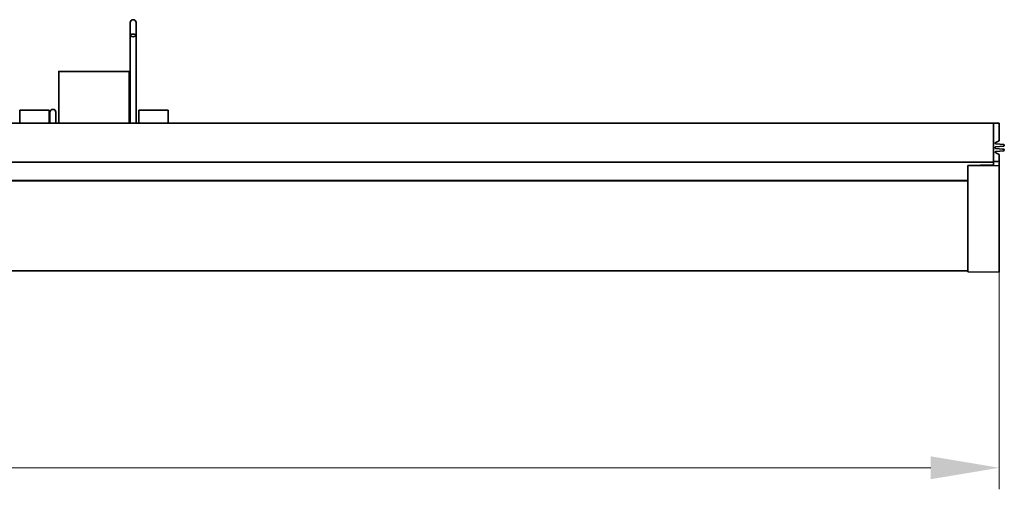
# Model space of a CAD drawing. Units: millimetres. Extents: x 70 to 4139, y 70 to 2900.
# Drawn here: x 3039 to 3542, y 2153 to 2393 of the extents above; entities that cross this region are included whole.
import ezdxf

# ---------------------------------------------------------------- set-up
doc = ezdxf.new("R2010")
doc.units = ezdxf.units.MM
doc.header["$LTSCALE"] = 10
doc.layers.add('Bemaßung (ISO)', color=7, linetype='Continuous', lineweight=9)
doc.layers.add('Sichtbar (ISO)', color=7, linetype='Continuous', lineweight=35)
doc.styles.add('MoltoLuce 2_5 mm', font='txt')
doc.dimstyles.new('Standard (MoltoLuce)', dxfattribs={"dimscale": 10, "dimtxt": 2.5, "dimasz": 3.5, "dimexe": 1.1, "dimexo": 0, "dimgap": 0.8, "dimtad": 1, "dimrnd": 1e-08, "dimtxsty": 'MoltoLuce 2_5 mm', "dimcen": 0.09, "dimdle": 10, "dimclrd": 256, "dimclre": 256, "dimclrt": 256, "dimadec": 1, "dimazin": 2, "dimtfac": 0.8, "dimtdec": 3, "dimtmove": 0, "dimatfit": 3, "dimfxl": 1, "dimtolj": 1, "dimlwd": -1, "dimlwe": -1, "dimarcsym": 0})

# ---------------------------------------------------------------- blocks, each defined once
blk = doc.blocks.new('*D12')
at = {"layer": 'Bemaßung (ISO)'}
for p, q in [((147.65, 2263.66), (147.65, 2152.66)), ((3539.65, 2263.66), (3539.65, 2152.66)), ((182.65, 2163.66), (3504.65, 2163.66))]:
    blk.add_line(p, q, dxfattribs=at)
for points in [[(182.65, 2169.49), (182.65, 2157.82), (147.65, 2163.66)], [(3504.65, 2169.49), (3504.65, 2157.82), (3539.65, 2163.66)]]:
    blk.add_solid(points, dxfattribs=at)
at = {"layer": 'Defpoints', "color": 0}
for p in [(147.65, 2263.66), (3539.65, 2263.66), (3539.65, 2163.66)]:
    blk.add_point(p, dxfattribs=at)
at = {"layer": 'Bemaßung (ISO)', "insert": (1809.88, 2197.22), "char_height": 25, "attachment_point": 1, "style": 'MoltoLuce 2_5 mm'}
blk.add_mtext('\\A1;1696', dxfattribs=at)

msp = doc.modelspace()

# ---------------------------------------------------------------- linework, layer by layer
at = {"layer": 'Sichtbar (ISO)'}
for p, q in [((3095.148, 2391.256), (3095.148, 2388.799)), ((3095.148, 2384.756), (3095.148, 2388.799)), ((3098.148, 2388.799), (3098.148, 2391.256)), ((3098.148, 2384.756), (3098.148, 2388.799)), ((3095.148, 2384.756), (3095.148, 2339.877)), ((3098.148, 2384.756), (3098.148, 2339.877)), ((3058.648, 2366.321), (3058.648, 2364.007)), ((3058.648, 2351.631), (3058.648, 2364.007)), ((3058.668, 2366.354), (3094.628, 2366.354)), ((3094.648, 2366.321), (3094.648, 2364.007)), ((3094.648, 2351.631), (3094.648, 2364.007)), ((3058.648, 2351.631), (3058.648, 2343.555)), ((3094.648, 2351.631), (3094.648, 2343.555)), ((3038.648, 2346.477), (3038.648, 2344.013)), ((3038.648, 2346.477), (3053.648, 2346.477)), ((3038.648, 2339.877), (3038.648, 2344.013)), ((3053.648, 2346.477), (3053.648, 2344.013)), ((3053.648, 2344.013), (3053.648, 2339.877)), ((3054.148, 2345.405), (3054.148, 2343.89)), ((3054.148, 2339.877), (3054.148, 2343.89)), ((3057.148, 2343.89), (3057.148, 2345.405)), ((3057.148, 2339.877), (3057.148, 2343.89)), ((3058.648, 2339.877), (3058.648, 2343.555)), ((3094.648, 2339.877), (3094.648, 2343.555)), ((3099.648, 2346.477), (3099.648, 2344.013)), ((3099.648, 2346.477), (3114.648, 2346.477)), ((3099.648, 2344.013), (3099.648, 2339.877)), ((3114.648, 2346.477), (3114.648, 2344.013)), ((3114.648, 2339.877), (3114.648, 2344.013)), ((3536.648, 2339.877), (2291.18, 2339.877)), ((3536.648, 2336.877), (3536.648, 2339.877)), ((3536.648, 2339.832), (3539.648, 2339.858)), ((3536.648, 2336.877), (3536.648, 2334.119)), ((3539.648, 2336.877), (3539.648, 2339.858)), ((3539.648, 2336.877), (3539.648, 2334.119)), ((3536.648, 2333.412), (3536.648, 2334.119)), ((3536.648, 2333.412), (3536.648, 2332.291)), ((3536.648, 2332.291), (3536.648, 2330.877)), ((3539.648, 2333.412), (3539.648, 2334.119)), ((3539.648, 2333.412), (3539.648, 2332.291)), ((3539.648, 2332.291), (3539.648, 2330.877)), ((3536.648, 2330.877), (3536.648, 2329.877)), ((3536.648, 2329.877), (3536.648, 2328.462)), ((3536.648, 2328.462), (3536.648, 2327.341)), ((3536.648, 2326.634), (3536.648, 2327.341)), ((3536.648, 2326.634), (3536.648, 2322.877)), ((3537.649, 2327.329), (3537.649, 2327.584)), ((3537.649, 2327.132), (3537.649, 2327.329)), ((3537.831, 2327.783), (3541.883, 2328.137)), ((3541.259, 2326.634), (3537.831, 2326.934)), ((3537.879, 2330.034), (3539.648, 2330.858)), ((3538.014, 2329.273), (3541.883, 2328.934)), ((3539.648, 2330.877), (3539.648, 2330.858)), ((3541.883, 2326.579), (3541.259, 2326.634)), ((3536.648, 2322.877), (3536.648, 2322.863)), ((3536.648, 2322.863), (3536.648, 2320.258)), ((3539.648, 2323.858), (3537.879, 2324.683)), ((3538.014, 2325.444), (3541.883, 2325.782)), ((3539.648, 2323.858), (3539.648, 2323.258)), ((3539.648, 2320.258), (3539.648, 2323.258)), ((150.648, 2319.877), (3536.648, 2319.877)), ((3539.648, 2318.258), (3523.648, 2318.119)), ((3523.648, 2316.258), (3523.648, 2318.119)), ((3536.648, 2320.258), (3536.648, 2318.57)), ((3536.648, 2320.258), (3539.648, 2320.258)), ((3539.648, 2318.592), (3539.648, 2320.258)), ((3539.648, 2318.258), (3539.648, 2318.592)), ((3539.648, 2318.258), (3539.648, 2316.258)), ((3523.648, 2263.798), (3523.648, 2316.258)), ((3539.648, 2316.258), (3539.648, 2263.658)), ((163.648, 2310.477), (3523.648, 2310.477)), ((163.648, 2310.372), (3523.648, 2310.372)), ((163.648, 2264.392), (3523.648, 2264.392)), ((3539.648, 2263.658), (3523.648, 2263.798))]:
    msp.add_line(p, q, dxfattribs=at)
for centre, radius, start, end in [((3096.648, 2391.256), 1.5, 0, 180), ((3055.648, 2345.405), 1.5, 0, 180), ((3537.848, 2327.584), 0.199, 95, 180), ((3538.049, 2329.671), 0.4, 115, 149.08778), ((3541.848, 2328.536), 0.4, 275, 351.77167), ((3538.049, 2325.045), 0.4, 95, 245), ((3541.848, 2326.181), 0.4, 275, 85)]:
    msp.add_arc(centre, radius, start, end, dxfattribs=at)
msp.add_ellipse((3096.648, 2384.756), major_axis=(1.5, 0), ratio=0.4539905, dxfattribs=at)
for centre, major_axis, ratio, start_param, end_param in [((3523.648, 2318.412), (0, 0.294), 0.0000244, 2.3617515, 3.1416263), ((3536.648, 2318.583), (0, 0.346), 0.0000158, 4.2562743, 4.6757289)]:
    msp.add_ellipse(centre, major_axis=major_axis, ratio=ratio, start_param=start_param, end_param=end_param, dxfattribs=at)
for points, knots in [([(3058.668, 2366.354), (3058.665, 2366.354), (3058.663, 2366.354), (3058.66, 2366.353), (3058.652, 2366.349), (3058.648, 2366.338), (3058.648, 2366.321)], [0.36611052, 0.36611052, 0.36611052, 0.36611052, 0.5, 0.5, 0.5, 1, 1, 1, 1]), ([(3094.648, 2366.321), (3094.648, 2366.338), (3094.644, 2366.349), (3094.635, 2366.353), (3094.633, 2366.354), (3094.631, 2366.354), (3094.628, 2366.354)], [0, 0, 0, 0, 0.5, 0.5, 0.5, 0.63510886, 0.63510886, 0.63510886, 0.63510886]), ([(3538.014, 2329.273), (3537.974, 2329.276), (3537.933, 2329.286), (3537.846, 2329.322), (3537.802, 2329.353), (3537.731, 2329.423), (3537.7, 2329.468), (3537.659, 2329.566), (3537.649, 2329.62), (3537.648, 2329.721), (3537.658, 2329.774), (3537.686, 2329.842), (3537.695, 2329.86), (3537.705, 2329.877)], [-0.058929557, -0.058929557, -0.058929557, -0.058929557, -0.053096647, -0.053096647, -0.045489143, -0.045489143, -0.037848039, -0.037848039, -0.030206935, -0.030206935, -0.022651149, -0.022651149, -0.019860686, -0.019860686, -0.019860686, -0.019860686]), ([(3537.831, 2326.934), (3537.811, 2326.936), (3537.792, 2326.94), (3537.749, 2326.957), (3537.727, 2326.972), (3537.69, 2327.007), (3537.674, 2327.031), (3537.653, 2327.081), (3537.649, 2327.108), (3537.649, 2327.132), (3537.649, 2327.132), (3537.649, 2327.132)], [0.000884308, 0.000884308, 0.000884308, 0.000884308, 0.003718794, 0.003718794, 0.007437589, 0.007437589, 0.011628084, 0.011628084, 0.01581858, 0.01581858, 0.015869657, 0.015869657, 0.015869657, 0.015869657]), ([(3541.883, 2328.934), (3541.921, 2328.931), (3541.959, 2328.922), (3542.042, 2328.889), (3542.085, 2328.861), (3542.161, 2328.791), (3542.196, 2328.741), (3542.238, 2328.638), (3542.248, 2328.585), (3542.248, 2328.518), (3542.247, 2328.498), (3542.244, 2328.478)], [-0.145238822, -0.145238822, -0.145238822, -0.145238822, -0.139661985, -0.139661985, -0.132279364, -0.132279364, -0.122688181, -0.122688181, -0.113096999, -0.113096999, -0.109051463, -0.109051463, -0.109051463, -0.109051463]), ([(3536.648, 2318.43), (3534.523, 2318.385), (3532.232, 2318.343), (3527.968, 2318.27), (3525.785, 2318.235), (3523.648, 2318.203)], [0.00003314, 0.00003314, 0.00003314, 0.00003314, 0.31890969, 0.31890969, 0.63795618, 0.63795618, 0.63795618, 0.63795618])]:
    msp.add_open_spline(points, degree=3, knots=knots, dxfattribs=at)

# ---------------------------------------------------------------- dimensions: what is measured, and where the dimension line sits
at = {"layer": 'Bemaßung (ISO)'}
dim = msp.add_linear_dim(base=(3539.648, 2163.658), p1=(147.648, 2263.658), p2=(3539.648, 2263.658), angle=180, dimstyle='Standard (MoltoLuce)', override={"dimgap": 0.8, "dimdec": 2, "dimlfac": 0.5, "dimtol": 0, "dimlim": 0, "dimtp": 0, "dimtm": 0, "dimtdec": 3, "dimtofl": 0, "dimatfit": 1}, dxfattribs=at)
dim.commit()
dim.dimension.update_dxf_attribs({"geometry": '*D12', "text_midpoint": (1843.648, 2163.658), "dimtype": 160})

doc.saveas('drawing.dxf')
